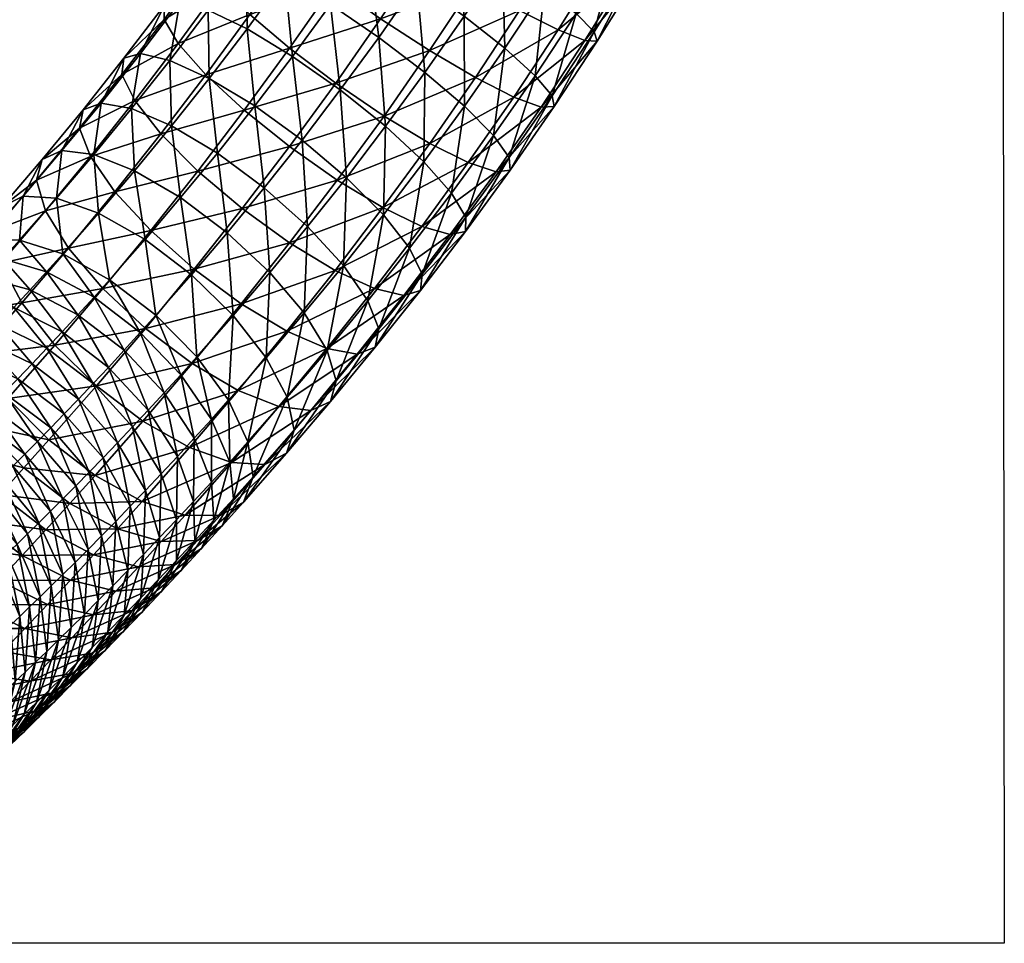
# Model space of a CAD drawing. Units: metres. Extents: x -7.708 to -7.185, y -0.005 to 0.504.
# Drawn here: x -7.216 to -7.185, y 0.001 to 0.03 of the extents above; entities that cross this region are included whole.
import ezdxf

# ---------------------------------------------------------------- set-up
doc = ezdxf.new("R2010")
doc.units = ezdxf.units.M
doc.header["$MEASUREMENT"] = 0
for name, color, linetype in [('72_PROFIM_COM_D2_ANY', 2, 'Continuous'), ('72_PROFIM_COM_D3_CH_STELAZ', 7, 'Continuous'), ('72_PROFIM_INSERT', 7, 'Continuous')]:
    doc.layers.add(name, color=color, linetype=linetype)

# ---------------------------------------------------------------- blocks, each defined once
blk = doc.blocks.new('72_PROFIM_COM_D2_CH_V3')
at = {"layer": '72_PROFIM_COM_D2_ANY'}
blk.add_lwpolyline([(-0.261697, 0.503819), (0.261449, 0.503819), (0.261969, 0.000943), (-0.261177, 0.000943)], close=True, dxfattribs=at)
blk = doc.blocks.new('72profim_com2975BF28EA0154F52B985DEEB249D760F')
blk.add_blockref('72_PROFIM_COM_D2_CH_V3', (0, 0))
blk = doc.blocks.new('72PROFIM_COM_D3_CH_V3')
mesh = blk.add_polyface()
corners = [(0.24475, 0.030491, 0.016161), (0.243503, 0.028698, 0.01649), (0.244765, 0.027619, 0.015612), (0.24605, 0.029467, 0.015273), (0.243247, 0.031564, 0.016499), (0.242031, 0.029814, 0.01682), (0.241687, 0.03258, 0.016256), (0.245048, 0.031513, 0.004549), (0.243651, 0.029391, 0.004853), (0.242091, 0.030407, 0.00461), (0.243466, 0.032495, 0.004311), (0.246523, 0.03067, 0.005348), (0.245114, 0.028531, 0.005655), (0.247747, 0.03005, 0.006629), (0.246339, 0.027911, 0.006936), (0.2486, 0.029712, 0.008267), (0.247204, 0.027593, 0.008571), (0.248998, 0.02969, 0.010101), (0.248902, 0.029986, 0.011953), (0.247561, 0.02795, 0.012245), (0.247625, 0.027606, 0.0104), (0.248322, 0.030571, 0.01364), (0.247018, 0.028592, 0.013924), (0.247315, 0.031387, 0.014998), (0.245979, 0.032355, 0.015893), (0.244444, 0.033381, 0.016239), (0.242862, 0.034363, 0.016), (0.246388, 0.033672, 0.004313), (0.247878, 0.032853, 0.005109), (0.249105, 0.032238, 0.006389), (0.24995, 0.031887, 0.008029), (0.250329, 0.031834, 0.009866), (0.250206, 0.032085, 0.011723), (0.249592, 0.032615, 0.013416), (0.248547, 0.033372, 0.01478), (0.247175, 0.034283, 0.015682), (0.251242, 0.034113, 0.007849), (0.251607, 0.034036, 0.009689), (0.25146, 0.034246, 0.011548), (0.250816, 0.034724, 0.013246)]
mesh.append_faces([[corners[k] for k in face] for face in [(0, 1, 2), (2, 3, 0), (4, 5, 1), (1, 0, 4), (5, 4, 6), (7, 8, 9), (9, 10, 7), (11, 12, 8), (8, 7, 11), (13, 14, 12), (12, 11, 13), (14, 13, 15), (16, 15, 17), (18, 19, 20), (20, 17, 18), (21, 22, 19), (19, 18, 21), (23, 3, 22), (22, 21, 23), (24, 0, 3), (3, 23, 24), (25, 4, 0), (0, 24, 25), (26, 6, 4), (4, 25, 26), (27, 7, 10), (28, 11, 7), (7, 27, 28), (29, 13, 11), (11, 28, 29), (30, 15, 13), (13, 29, 30), (31, 17, 15), (15, 30, 31), (32, 18, 17), (17, 31, 32), (33, 21, 18), (18, 32, 33), (34, 23, 21), (21, 33, 34), (35, 24, 23), (23, 34, 35), (36, 30, 29), (37, 31, 30), (38, 32, 31), (39, 33, 32)]], dxfattribs={"vtx2": -1})
mesh = blk.add_polyface()
corners = [(0.238081, 0.027627, 0.0174), (0.236889, 0.026126, 0.017922), (0.238382, 0.02502, 0.018187), (0.239587, 0.026537, 0.01766), (0.236629, 0.028504, 0.016595), (0.236269, 0.025552, 0.006322), (0.237748, 0.027491, 0.005772), (0.23919, 0.026333, 0.005451), (0.242249, 0.026979, 0.016885), (0.241, 0.025341, 0.01735), (0.242181, 0.024155, 0.016501), (0.240807, 0.028137, 0.017206), (0.239286, 0.029207, 0.016951), (0.237834, 0.030084, 0.016147), (0.236594, 0.030682, 0.01487), (0.23919, 0.029469, 0.005317), (0.236526, 0.028624, 0.006636), (0.237928, 0.030547, 0.006195), (0.240663, 0.028352, 0.004987), (0.242202, 0.027307, 0.005235), (0.240711, 0.025264, 0.005705), (0.243658, 0.026436, 0.006039), (0.242031, 0.029814, 0.01682), (0.240491, 0.03086, 0.016571), (0.239036, 0.031731, 0.015768), (0.237806, 0.032343, 0.014488), (0.236923, 0.032636, 0.012858), (0.23832, 0.033379, 0.007185), (0.237002, 0.031483, 0.007533), (0.2365, 0.032184, 0.009201), (0.239288, 0.032504, 0.005836), (0.240588, 0.03148, 0.004949), (0.242091, 0.030407, 0.00461), (0.243651, 0.029391, 0.004853), (0.241687, 0.03258, 0.016256), (0.240224, 0.03344, 0.015455), (0.238999, 0.03406, 0.014174), (0.238134, 0.034378, 0.012538), (0.237777, 0.034021, 0.008864), (0.236473, 0.032581, 0.011036), (0.241932, 0.03352, 0.004656), (0.243466, 0.032495, 0.004311)]
mesh.append_faces([[corners[k] for k in face] for face in [(0, 1, 2), (2, 3, 0), (1, 0, 4), (5, 6, 7), (8, 9, 10), (11, 3, 9), (9, 8, 11), (12, 0, 3), (3, 11, 12), (13, 4, 0), (0, 12, 13), (4, 13, 14), (15, 6, 16), (16, 17, 15), (18, 7, 6), (6, 15, 18), (19, 20, 7), (7, 18, 19), (20, 19, 21), (22, 11, 8), (23, 12, 11), (11, 22, 23), (24, 13, 12), (12, 23, 24), (25, 14, 13), (13, 24, 25), (14, 25, 26), (27, 28, 29), (30, 17, 28), (28, 27, 30), (31, 15, 17), (17, 30, 31), (32, 18, 15), (15, 31, 32), (33, 19, 18), (18, 32, 33), (34, 23, 22), (35, 24, 23), (23, 34, 35), (36, 25, 24), (24, 35, 36), (37, 26, 25), (38, 29, 39), (40, 31, 30), (41, 32, 31), (31, 40, 41)]], dxfattribs={"vtx2": -1})
mesh = blk.add_polyface()
corners = [(0.231127, 0.025262, 0.011403), (0.232491, 0.026919, 0.010706), (0.232841, 0.026019, 0.009096), (0.235432, 0.026996, 0.017119), (0.234253, 0.025565, 0.01772), (0.235719, 0.024706, 0.018518), (0.236889, 0.026126, 0.017922), (0.234155, 0.027546, 0.015858), (0.232948, 0.026081, 0.016473), (0.233182, 0.027721, 0.014261), (0.231932, 0.026204, 0.014899), (0.232609, 0.027505, 0.012486), (0.231305, 0.025922, 0.013152), (0.234254, 0.027798, 0.008478), (0.233848, 0.028628, 0.010113), (0.235088, 0.026739, 0.007172), (0.233624, 0.024895, 0.007812), (0.236629, 0.028504, 0.016595), (0.235373, 0.029081, 0.015325), (0.234437, 0.029302, 0.013713), (0.233911, 0.029146, 0.011917), (0.235644, 0.029622, 0.007961), (0.235188, 0.030385, 0.009614), (0.236526, 0.028624, 0.006636), (0.237748, 0.027491, 0.005772), (0.236269, 0.025552, 0.006322), (0.236594, 0.030682, 0.01487), (0.235688, 0.030943, 0.013247), (0.235203, 0.03084, 0.011436), (0.237002, 0.031483, 0.007533), (0.2365, 0.032184, 0.009201), (0.237928, 0.030547, 0.006195), (0.236923, 0.032636, 0.012858), (0.236473, 0.032581, 0.011036)]
mesh.append_faces([[corners[k] for k in face] for face in [(0, 1, 2), (3, 4, 5), (5, 6, 3), (7, 8, 4), (4, 3, 7), (9, 10, 8), (8, 7, 9), (11, 12, 10), (10, 9, 11), (1, 0, 12), (12, 11, 1), (13, 2, 1), (1, 14, 13), (15, 16, 2), (2, 13, 15), (17, 3, 6), (18, 7, 3), (3, 17, 18), (19, 9, 7), (7, 18, 19), (20, 11, 9), (9, 19, 20), (14, 1, 11), (11, 20, 14), (21, 13, 14), (14, 22, 21), (23, 15, 13), (13, 21, 23), (24, 25, 15), (15, 23, 24), (26, 18, 17), (27, 19, 18), (18, 26, 27), (28, 20, 19), (19, 27, 28), (22, 14, 20), (20, 28, 22), (29, 21, 22), (22, 30, 29), (31, 23, 21), (21, 29, 31), (32, 27, 26), (33, 28, 27), (27, 32, 33), (30, 22, 28), (28, 33, 30)]], dxfattribs={"vtx2": -1})
mesh = blk.add_polyface()
corners = [(0.241348, 0.019721, 0.010609), (0.242832, 0.021591, 0.00996), (0.243358, 0.021747, 0.011755), (0.243421, 0.022265, 0.013559), (0.242039, 0.020524, 0.014164), (0.241921, 0.019937, 0.012384), (0.243016, 0.023095, 0.015194), (0.24431, 0.023528, 0.009409), (0.241896, 0.021812, 0.008348), (0.243403, 0.023789, 0.007786), (0.244794, 0.023631, 0.01122), (0.244809, 0.024086, 0.013042), (0.244354, 0.024849, 0.014696), (0.243471, 0.025846, 0.01602), (0.242181, 0.024155, 0.016501), (0.242249, 0.026979, 0.016885), (0.244887, 0.025824, 0.007318), (0.242163, 0.024387, 0.00651), (0.243658, 0.026436, 0.006039), (0.24577, 0.025531, 0.008949), (0.24622, 0.025585, 0.010771), (0.246193, 0.025983, 0.012606), (0.245692, 0.026683, 0.014274), (0.244765, 0.027619, 0.015612), (0.243503, 0.028698, 0.01649), (0.242031, 0.029814, 0.01682), (0.245114, 0.028531, 0.005655), (0.242202, 0.027307, 0.005235), (0.243651, 0.029391, 0.004853), (0.246339, 0.027911, 0.006936), (0.247204, 0.027593, 0.008571), (0.247625, 0.027606, 0.0104), (0.247561, 0.02795, 0.012245), (0.247018, 0.028592, 0.013924), (0.24605, 0.029467, 0.015273), (0.2486, 0.029712, 0.008267), (0.248998, 0.02969, 0.010101)]
mesh.append_faces([[corners[k] for k in face] for face in [(0, 1, 2), (3, 4, 5), (5, 2, 3), (4, 3, 6), (7, 1, 8), (8, 9, 7), (10, 2, 1), (1, 7, 10), (11, 3, 2), (2, 10, 11), (12, 6, 3), (3, 11, 12), (13, 14, 6), (6, 12, 13), (14, 13, 15), (16, 9, 17), (17, 18, 16), (19, 7, 9), (9, 16, 19), (20, 10, 7), (7, 19, 20), (21, 11, 10), (10, 20, 21), (22, 12, 11), (11, 21, 22), (23, 13, 12), (12, 22, 23), (24, 15, 13), (13, 23, 24), (15, 24, 25), (26, 18, 27), (27, 28, 26), (29, 16, 18), (18, 26, 29), (30, 19, 16), (16, 29, 30), (31, 20, 19), (19, 30, 31), (32, 21, 20), (20, 31, 32), (33, 22, 21), (21, 32, 33), (34, 23, 22), (22, 33, 34), (35, 30, 29), (36, 31, 30)]], dxfattribs={"vtx2": -1})
mesh = blk.add_polyface()
corners = [(0.229498, 0.02215, 0.018861), (0.230048, 0.022753, 0.018404), (0.228896, 0.022721, 0.016922), (0.230587, 0.023353, 0.017988), (0.231447, 0.022345, 0.019587), (0.23196, 0.022915, 0.019192), (0.229473, 0.023363, 0.016477), (0.228726, 0.022943, 0.014806), (0.228104, 0.02225, 0.015286), (0.22842, 0.022134, 0.013139), (0.229764, 0.023663, 0.012212), (0.229988, 0.022613, 0.010671), (0.233103, 0.024215, 0.018403), (0.233456, 0.022091, 0.019971), (0.234583, 0.023373, 0.019193), (0.231764, 0.024692, 0.017176), (0.230698, 0.024756, 0.015632), (0.230009, 0.024401, 0.013921), (0.231416, 0.024289, 0.009823), (0.231127, 0.025262, 0.011403), (0.232145, 0.023098, 0.008567), (0.235719, 0.024706, 0.018518), (0.236061, 0.022248, 0.019467), (0.237203, 0.023589, 0.018789), (0.234253, 0.025565, 0.01772), (0.232948, 0.026081, 0.016473), (0.231932, 0.026204, 0.014899), (0.231305, 0.025922, 0.013152), (0.232841, 0.026019, 0.009096), (0.233624, 0.024895, 0.007812), (0.234764, 0.023656, 0.00698), (0.233241, 0.021806, 0.007758), (0.236148, 0.022423, 0.006683), (0.236889, 0.026126, 0.017922), (0.236269, 0.025552, 0.006322), (0.235088, 0.026739, 0.007172), (0.237682, 0.024356, 0.006012)]
mesh.append_faces([[corners[k] for k in face] for face in [(0, 1, 2), (3, 1, 4), (4, 5, 3), (6, 2, 1), (1, 3, 6), (7, 8, 2), (2, 6, 7), (8, 7, 9), (9, 10, 11), (12, 5, 13), (13, 14, 12), (15, 3, 5), (5, 12, 15), (16, 6, 3), (3, 15, 16), (17, 7, 6), (6, 16, 17), (10, 9, 7), (7, 17, 10), (18, 11, 10), (10, 19, 18), (11, 18, 20), (21, 14, 22), (22, 23, 21), (24, 12, 14), (14, 21, 24), (25, 15, 12), (12, 24, 25), (26, 16, 15), (15, 25, 26), (27, 17, 16), (16, 26, 27), (19, 10, 17), (17, 27, 19), (28, 18, 19), (29, 20, 18), (18, 28, 29), (30, 31, 20), (20, 29, 30), (31, 30, 32), (33, 21, 23), (34, 30, 29), (29, 35, 34), (36, 32, 30), (30, 34, 36)]], dxfattribs={"vtx2": -1})
mesh = blk.add_polyface()
corners = [(0.23739, 0.020949, 0.0192), (0.236235, 0.019636, 0.019997), (0.237247, 0.018247, 0.019242), (0.238441, 0.019605, 0.018418), (0.239655, 0.02103, 0.017697), (0.239112, 0.018346, 0.017196), (0.240384, 0.019839, 0.016441), (0.238559, 0.022322, 0.018506), (0.237203, 0.023589, 0.018789), (0.236061, 0.022248, 0.019467), (0.239098, 0.020447, 0.007751), (0.237547, 0.018563, 0.008543), (0.236081, 0.019422, 0.007745), (0.237642, 0.021317, 0.006948), (0.240376, 0.019897, 0.009012), (0.240496, 0.018206, 0.013111), (0.241921, 0.019937, 0.012384), (0.242039, 0.020524, 0.014164), (0.241689, 0.021423, 0.015774), (0.240673, 0.018866, 0.014861), (0.240906, 0.022548, 0.017058), (0.239766, 0.023787, 0.01789), (0.238382, 0.02502, 0.018187), (0.236889, 0.026126, 0.017922), (0.239188, 0.023266, 0.006272), (0.236148, 0.022423, 0.006683), (0.237682, 0.024356, 0.006012), (0.24064, 0.022389, 0.007077), (0.241896, 0.021812, 0.008348), (0.242832, 0.021591, 0.00996), (0.241348, 0.019721, 0.010609), (0.243358, 0.021747, 0.011755), (0.243016, 0.023095, 0.015194), (0.242181, 0.024155, 0.016501), (0.241, 0.025341, 0.01735), (0.239587, 0.026537, 0.01766), (0.23919, 0.026333, 0.005451), (0.236269, 0.025552, 0.006322), (0.240711, 0.025264, 0.005705), (0.242163, 0.024387, 0.00651), (0.243403, 0.023789, 0.007786), (0.243658, 0.026436, 0.006039)]
mesh.append_faces([[corners[k] for k in face] for face in [(0, 1, 2), (2, 3, 0), (4, 3, 5), (5, 6, 4), (7, 0, 3), (3, 4, 7), (8, 9, 0), (0, 7, 8), (10, 11, 12), (12, 13, 10), (11, 10, 14), (15, 16, 17), (18, 6, 19), (19, 17, 18), (20, 4, 6), (6, 18, 20), (21, 7, 4), (4, 20, 21), (22, 8, 7), (7, 21, 22), (8, 22, 23), (24, 13, 25), (25, 26, 24), (27, 10, 13), (13, 24, 27), (28, 14, 10), (10, 27, 28), (29, 30, 14), (14, 28, 29), (31, 16, 30), (32, 18, 17), (33, 20, 18), (18, 32, 33), (34, 21, 20), (20, 33, 34), (35, 22, 21), (21, 34, 35), (36, 26, 37), (38, 24, 26), (26, 36, 38), (39, 27, 24), (24, 38, 39), (40, 28, 27), (27, 39, 40), (41, 39, 38)]], dxfattribs={"vtx2": -1})
mesh = blk.add_polyface()
corners = [(0.229417, 0.020159, 0.021483), (0.228946, 0.019668, 0.022015), (0.230528, 0.018936, 0.022712), (0.230983, 0.01941, 0.022198), (0.229904, 0.020674, 0.020973), (0.231455, 0.019909, 0.021704), (0.22843, 0.021001, 0.019857), (0.231941, 0.020428, 0.021233), (0.23293, 0.018781, 0.021979), (0.233414, 0.019298, 0.02151), (0.230405, 0.021209, 0.020488), (0.228957, 0.021564, 0.019347), (0.232443, 0.020972, 0.020782), (0.233916, 0.019841, 0.021061), (0.230921, 0.021768, 0.020025), (0.229498, 0.02215, 0.018861), (0.234429, 0.020405, 0.020634), (0.235194, 0.018486, 0.020832), (0.232957, 0.021536, 0.020355), (0.231447, 0.022345, 0.019587), (0.230048, 0.022753, 0.018404), (0.234929, 0.020961, 0.020248), (0.23572, 0.019063, 0.020395), (0.236235, 0.019636, 0.019997), (0.233456, 0.022091, 0.019971), (0.23196, 0.022915, 0.019192), (0.230658, 0.021354, 0.009449), (0.229202, 0.019697, 0.010455), (0.228584, 0.021015, 0.01164), (0.229988, 0.022613, 0.010671), (0.23171, 0.020009, 0.008667), (0.230213, 0.018307, 0.009699), (0.236061, 0.022248, 0.019467), (0.23739, 0.020949, 0.0192), (0.234583, 0.023373, 0.019193), (0.232145, 0.023098, 0.008567), (0.233241, 0.021806, 0.007758), (0.234597, 0.02054, 0.007474), (0.233039, 0.018711, 0.0084), (0.236081, 0.019422, 0.007745), (0.236148, 0.022423, 0.006683), (0.237642, 0.021317, 0.006948)]
mesh.append_faces([[corners[k] for k in face] for face in [(0, 1, 2), (2, 3, 0), (4, 0, 3), (3, 5, 4), (0, 4, 6), (7, 5, 8), (8, 9, 7), (10, 4, 5), (5, 7, 10), (4, 10, 11), (12, 7, 9), (9, 13, 12), (14, 10, 7), (7, 12, 14), (15, 11, 10), (10, 14, 15), (16, 13, 17), (18, 12, 13), (13, 16, 18), (19, 14, 12), (12, 18, 19), (20, 15, 14), (14, 19, 20), (21, 16, 22), (22, 23, 21), (24, 18, 16), (16, 21, 24), (25, 19, 18), (18, 24, 25), (26, 27, 28), (28, 29, 26), (30, 31, 27), (27, 26, 30), (32, 21, 23), (23, 33, 32), (34, 24, 21), (21, 32, 34), (35, 26, 29), (36, 30, 26), (26, 35, 36), (37, 38, 30), (30, 36, 37), (38, 37, 39), (40, 37, 36), (41, 39, 37), (37, 40, 41)]], dxfattribs={"vtx2": -1})
mesh = blk.add_polyface()
corners = [(0.234113, 0.014869, 0.022174), (0.233648, 0.01439, 0.022745), (0.234032, 0.01282, 0.021788), (0.23453, 0.013334, 0.021177), (0.235047, 0.013873, 0.020592), (0.234454, 0.011958, 0.019903), (0.234597, 0.015374, 0.021626), (0.233706, 0.016895, 0.022273), (0.235582, 0.014438, 0.020033), (0.235011, 0.012538, 0.019273), (0.235585, 0.013144, 0.018672), (0.2351, 0.015905, 0.0211), (0.234186, 0.017402, 0.021771), (0.236174, 0.013774, 0.018101), (0.235108, 0.01215, 0.017152), (0.236132, 0.015026, 0.019499), (0.235618, 0.016459, 0.020599), (0.234681, 0.017931, 0.021292), (0.233414, 0.019298, 0.02151), (0.23487, 0.01227, 0.014972), (0.235554, 0.01301, 0.014358), (0.236385, 0.013523, 0.015962), (0.236779, 0.014429, 0.017558), (0.235739, 0.012824, 0.016541), (0.236153, 0.017038, 0.020119), (0.235194, 0.018486, 0.020832), (0.233916, 0.019841, 0.021061), (0.2351, 0.013743, 0.012295), (0.23437, 0.012942, 0.012903), (0.232946, 0.013324, 0.01174), (0.236252, 0.013776, 0.013777), (0.237044, 0.014247, 0.015413), (0.23572, 0.019063, 0.020395), (0.236702, 0.017641, 0.019662), (0.234429, 0.020405, 0.020634), (0.235861, 0.01459, 0.011708), (0.233701, 0.014152, 0.011112), (0.234489, 0.015028, 0.010504), (0.236975, 0.014581, 0.01322), (0.236235, 0.019636, 0.019997), (0.235997, 0.016743, 0.009464), (0.232993, 0.015853, 0.009725), (0.234516, 0.017585, 0.008675), (0.237336, 0.016267, 0.010691), (0.236081, 0.019422, 0.007745), (0.233039, 0.018711, 0.0084), (0.237547, 0.018563, 0.008543)]
mesh.append_faces([[corners[k] for k in face] for face in [(0, 1, 2), (2, 3, 0), (4, 3, 5), (6, 0, 3), (3, 4, 6), (0, 6, 7), (8, 4, 9), (9, 10, 8), (11, 6, 4), (4, 8, 11), (12, 7, 6), (6, 11, 12), (13, 10, 14), (15, 8, 10), (10, 13, 15), (16, 11, 8), (8, 15, 16), (17, 12, 11), (11, 16, 17), (12, 17, 18), (19, 20, 21), (22, 13, 23), (24, 16, 15), (25, 17, 16), (16, 24, 25), (26, 18, 17), (17, 25, 26), (27, 28, 29), (30, 20, 28), (28, 27, 30), (20, 30, 31), (32, 25, 24), (24, 33, 32), (25, 32, 34), (35, 27, 36), (36, 37, 35), (38, 30, 27), (27, 35, 38), (39, 32, 33), (40, 37, 41), (41, 42, 40), (43, 35, 37), (37, 40, 43), (44, 42, 45), (46, 40, 42), (42, 44, 46)]], dxfattribs={"vtx2": -1})
mesh = blk.add_polyface()
corners = [(0.235739, 0.012824, 0.016541), (0.236385, 0.013523, 0.015962), (0.236779, 0.014429, 0.017558), (0.236699, 0.01564, 0.018991), (0.236132, 0.015026, 0.019499), (0.236174, 0.013774, 0.018101), (0.236153, 0.017038, 0.020119), (0.237044, 0.014247, 0.015413), (0.235554, 0.01301, 0.014358), (0.237399, 0.015109, 0.017043), (0.237281, 0.016278, 0.018507), (0.236702, 0.017641, 0.019662), (0.237722, 0.015001, 0.01489), (0.236252, 0.013776, 0.013777), (0.236975, 0.014581, 0.01322), (0.238029, 0.01581, 0.016557), (0.237865, 0.016928, 0.018056), (0.237247, 0.018247, 0.019242), (0.236235, 0.019636, 0.019997), (0.238402, 0.016203, 0.012235), (0.235861, 0.01459, 0.011708), (0.237336, 0.016267, 0.010691), (0.239091, 0.016558, 0.013946), (0.239335, 0.017296, 0.015655), (0.239112, 0.018346, 0.017196), (0.238441, 0.019605, 0.018418), (0.238852, 0.018047, 0.00979), (0.235997, 0.016743, 0.009464), (0.237547, 0.018563, 0.008543), (0.239868, 0.017924, 0.011364), (0.240496, 0.018206, 0.013111), (0.240673, 0.018866, 0.014861), (0.240384, 0.019839, 0.016441), (0.240376, 0.019897, 0.009012), (0.241348, 0.019721, 0.010609), (0.241921, 0.019937, 0.012384), (0.242039, 0.020524, 0.014164)]
mesh.append_faces([[corners[k] for k in face] for face in [(0, 1, 2), (3, 4, 5), (5, 2, 3), (4, 3, 6), (7, 1, 8), (9, 2, 1), (1, 7, 9), (10, 3, 2), (2, 9, 10), (11, 6, 3), (3, 10, 11), (12, 7, 13), (13, 14, 12), (15, 9, 7), (7, 12, 15), (16, 10, 9), (9, 15, 16), (17, 11, 10), (10, 16, 17), (11, 17, 18), (19, 14, 20), (20, 21, 19), (22, 12, 14), (14, 19, 22), (23, 15, 12), (12, 22, 23), (24, 16, 15), (15, 23, 24), (25, 17, 16), (16, 24, 25), (26, 21, 27), (27, 28, 26), (29, 19, 21), (21, 26, 29), (30, 22, 19), (19, 29, 30), (31, 23, 22), (22, 30, 31), (32, 24, 23), (23, 31, 32), (33, 26, 28), (34, 29, 26), (26, 33, 34), (35, 30, 29), (29, 34, 35), (36, 31, 30)]], dxfattribs={"vtx2": -1})
mesh = blk.add_polyface()
corners = [(0.229321, 0.015119, 0.02725), (0.229654, 0.015443, 0.026555), (0.228143, 0.016535, 0.026333), (0.230003, 0.015785, 0.025894), (0.228498, 0.016883, 0.02566), (0.22887, 0.017252, 0.025017), (0.23037, 0.016149, 0.02526), (0.230754, 0.016533, 0.024653), (0.231571, 0.014713, 0.025122), (0.22926, 0.017642, 0.024401), (0.231157, 0.01694, 0.024069), (0.231963, 0.015105, 0.024503), (0.232374, 0.01552, 0.023908), (0.229668, 0.018054, 0.023811), (0.228052, 0.01875, 0.023158), (0.231576, 0.017368, 0.023512), (0.232802, 0.015956, 0.023339), (0.230091, 0.018486, 0.023248), (0.228492, 0.0192, 0.022571), (0.232009, 0.017814, 0.022981), (0.233245, 0.016413, 0.022796), (0.230528, 0.018936, 0.022712), (0.228946, 0.019668, 0.022015), (0.233706, 0.016895, 0.022273), (0.234113, 0.014869, 0.022174), (0.232461, 0.018285, 0.02247), (0.230983, 0.01941, 0.022198), (0.23293, 0.018781, 0.021979), (0.234186, 0.017402, 0.021771), (0.231455, 0.019909, 0.021704), (0.233414, 0.019298, 0.02151), (0.227928, 0.015799, 0.011602), (0.228674, 0.016606, 0.010933), (0.229952, 0.01525, 0.010704), (0.230719, 0.016092, 0.010066), (0.229429, 0.017434, 0.010305), (0.230213, 0.018307, 0.009699), (0.228446, 0.018856, 0.011038), (0.229202, 0.019697, 0.010455), (0.23152, 0.016983, 0.009448), (0.232993, 0.015853, 0.009725), (0.232191, 0.014961, 0.010344), (0.233039, 0.018711, 0.0084), (0.23171, 0.020009, 0.008667), (0.234516, 0.017585, 0.008675)]
mesh.append_faces([[corners[k] for k in face] for face in [(0, 1, 2), (1, 3, 4), (5, 4, 3), (3, 6, 5), (7, 6, 8), (9, 5, 6), (6, 7, 9), (10, 7, 11), (11, 12, 10), (13, 9, 7), (7, 10, 13), (9, 13, 14), (15, 10, 12), (12, 16, 15), (17, 13, 10), (10, 15, 17), (13, 17, 18), (19, 15, 16), (16, 20, 19), (21, 17, 15), (15, 19, 21), (22, 18, 17), (17, 21, 22), (23, 20, 24), (25, 19, 20), (20, 23, 25), (26, 21, 19), (19, 25, 26), (27, 25, 23), (23, 28, 27), (29, 26, 25), (25, 27, 29), (30, 27, 28), (31, 32, 33), (34, 33, 32), (32, 35, 34), (36, 35, 37), (37, 38, 36), (39, 34, 35), (35, 36, 39), (40, 41, 34), (34, 39, 40), (42, 39, 36), (36, 43, 42), (44, 40, 39), (39, 42, 44)]], dxfattribs={"vtx2": -1})
mesh = blk.add_polyface()
corners = [(0.229099, 0.012325, 0.03123), (0.22934, 0.012552, 0.03033), (0.228172, 0.01402, 0.030393), (0.229602, 0.0128, 0.029473), (0.228431, 0.014266, 0.029545), (0.22871, 0.014531, 0.028741), (0.229884, 0.013069, 0.028659), (0.229005, 0.014814, 0.02798), (0.230184, 0.013356, 0.027887), (0.229321, 0.015119, 0.02725), (0.230504, 0.013665, 0.027146), (0.230842, 0.013994, 0.02644), (0.231238, 0.011986, 0.026738), (0.229654, 0.015443, 0.026555), (0.231197, 0.014343, 0.025768), (0.231592, 0.012331, 0.025999), (0.231964, 0.012696, 0.025293), (0.230003, 0.015785, 0.025894), (0.231571, 0.014713, 0.025122), (0.232356, 0.013084, 0.024616), (0.23037, 0.016149, 0.02526), (0.231963, 0.015105, 0.024503), (0.232768, 0.013496, 0.023966), (0.230754, 0.016533, 0.024653), (0.2332, 0.013932, 0.023341), (0.233091, 0.011864, 0.023095), (0.232374, 0.01552, 0.023908), (0.233648, 0.01439, 0.022745), (0.233552, 0.012331, 0.022427), (0.234032, 0.01282, 0.021788), (0.232802, 0.015956, 0.023339), (0.233245, 0.016413, 0.022796), (0.234113, 0.014869, 0.022174), (0.230669, 0.013302, 0.01166), (0.229922, 0.012503, 0.012384), (0.228446, 0.01363, 0.012109), (0.229195, 0.014431, 0.011383), (0.229952, 0.01525, 0.010704), (0.227928, 0.015799, 0.011602), (0.231424, 0.014119, 0.010982), (0.232946, 0.013324, 0.01174), (0.232205, 0.012521, 0.012406), (0.232191, 0.014961, 0.010344), (0.230719, 0.016092, 0.010066), (0.233701, 0.014152, 0.011112), (0.2351, 0.013743, 0.012295), (0.234489, 0.015028, 0.010504), (0.232993, 0.015853, 0.009725)]
mesh.append_faces([[corners[k] for k in face] for face in [(0, 1, 2), (1, 3, 4), (5, 4, 3), (3, 6, 5), (7, 5, 6), (6, 8, 7), (9, 7, 8), (8, 10, 9), (11, 10, 12), (13, 9, 10), (10, 11, 13), (14, 11, 15), (15, 16, 14), (17, 13, 11), (11, 14, 17), (18, 14, 16), (16, 19, 18), (20, 17, 14), (14, 18, 20), (21, 18, 19), (19, 22, 21), (18, 21, 23), (24, 22, 25), (26, 21, 22), (22, 24, 26), (27, 24, 28), (28, 29, 27), (30, 26, 24), (24, 27, 30), (31, 30, 27), (27, 32, 31), (33, 34, 35), (35, 36, 33), (37, 36, 38), (39, 33, 36), (36, 37, 39), (40, 41, 33), (33, 39, 40), (42, 39, 37), (37, 43, 42), (44, 40, 39), (39, 42, 44), (40, 44, 45), (46, 44, 42), (42, 47, 46)]], dxfattribs={"vtx2": -1})
mesh = blk.add_polyface()
corners = [(0.229026, 0.009884, 0.035211), (0.229172, 0.010023, 0.034078), (0.228516, 0.011776, 0.034223), (0.229347, 0.010188, 0.032999), (0.228686, 0.011936, 0.033174), (0.228881, 0.012119, 0.032178), (0.229548, 0.010377, 0.031971), (0.229099, 0.012325, 0.03123), (0.229774, 0.010589, 0.030992), (0.230024, 0.010825, 0.030058), (0.229892, 0.008758, 0.030592), (0.22934, 0.012552, 0.03033), (0.230296, 0.011083, 0.029168), (0.230156, 0.009008, 0.029604), (0.229602, 0.0128, 0.029473), (0.23059, 0.011362, 0.02832), (0.230445, 0.009282, 0.028659), (0.230758, 0.009579, 0.027757), (0.229884, 0.013069, 0.028659), (0.230903, 0.011663, 0.027513), (0.231092, 0.0099, 0.026894), (0.230184, 0.013356, 0.027887), (0.231238, 0.011986, 0.026738), (0.231451, 0.010246, 0.026066), (0.230504, 0.013665, 0.027146), (0.231592, 0.012331, 0.025999), (0.23183, 0.010615, 0.025275), (0.230842, 0.013994, 0.02644), (0.232229, 0.011007, 0.024518), (0.231532, 0.009015, 0.024338), (0.231964, 0.012696, 0.025293), (0.232649, 0.011423, 0.023792), (0.231965, 0.00944, 0.023517), (0.232356, 0.013084, 0.024616), (0.23005, 0.010245, 0.014664), (0.229362, 0.009535, 0.015509), (0.227763, 0.010249, 0.014833), (0.231578, 0.009974, 0.015721), (0.230755, 0.01098, 0.013867), (0.228468, 0.010977, 0.013967), (0.229189, 0.011729, 0.013151), (0.232255, 0.010681, 0.014955), (0.229922, 0.012503, 0.012384), (0.227711, 0.012854, 0.012879), (0.231473, 0.011738, 0.013115), (0.232946, 0.01141, 0.014231), (0.232205, 0.012521, 0.012406), (0.230669, 0.013302, 0.01166)]
mesh.append_faces([[corners[k] for k in face] for face in [(0, 1, 2), (1, 3, 4), (5, 4, 3), (3, 6, 5), (7, 5, 6), (6, 8, 7), (9, 8, 10), (11, 7, 8), (8, 9, 11), (12, 9, 13), (14, 11, 9), (9, 12, 14), (15, 12, 16), (16, 17, 15), (18, 14, 12), (12, 15, 18), (19, 15, 17), (17, 20, 19), (21, 18, 15), (15, 19, 21), (22, 19, 20), (20, 23, 22), (24, 21, 19), (19, 22, 24), (25, 22, 23), (23, 26, 25), (22, 25, 27), (28, 26, 29), (30, 25, 26), (26, 28, 30), (31, 28, 32), (33, 30, 28), (34, 35, 36), (35, 34, 37), (38, 34, 39), (39, 40, 38), (41, 37, 34), (34, 38, 41), (42, 40, 43), (44, 38, 40), (40, 42, 44), (45, 41, 38), (38, 44, 45), (46, 44, 42), (42, 47, 46)]], dxfattribs={"vtx2": -1})
mesh = blk.add_polyface()
corners = [(0.231965, 0.00944, 0.023517), (0.232421, 0.009891, 0.022731), (0.232649, 0.011423, 0.023792), (0.232229, 0.011007, 0.024518), (0.232356, 0.013084, 0.024616), (0.233091, 0.011864, 0.023095), (0.232899, 0.01037, 0.021975), (0.232768, 0.013496, 0.023966), (0.233398, 0.010874, 0.021252), (0.232212, 0.009158, 0.020716), (0.232752, 0.009704, 0.019934), (0.233552, 0.012331, 0.022427), (0.2332, 0.013932, 0.023341), (0.233917, 0.011403, 0.020562), (0.233313, 0.010275, 0.019188), (0.234032, 0.01282, 0.021788), (0.233894, 0.010875, 0.018475), (0.232279, 0.009548, 0.017799), (0.232903, 0.010191, 0.017034), (0.234454, 0.011958, 0.019903), (0.23453, 0.013334, 0.021177), (0.233543, 0.01086, 0.016309), (0.231578, 0.009974, 0.015721), (0.232255, 0.010681, 0.014955), (0.234493, 0.0115, 0.017797), (0.235011, 0.012538, 0.019273), (0.235047, 0.013873, 0.020592), (0.234199, 0.011552, 0.015622), (0.232946, 0.01141, 0.014231), (0.235108, 0.01215, 0.017152), (0.235585, 0.013144, 0.018672), (0.233653, 0.012165, 0.013547), (0.231473, 0.011738, 0.013115), (0.232205, 0.012521, 0.012406), (0.23487, 0.01227, 0.014972), (0.235739, 0.012824, 0.016541), (0.236174, 0.013774, 0.018101), (0.23437, 0.012942, 0.012903), (0.232946, 0.013324, 0.01174), (0.235554, 0.01301, 0.014358), (0.236385, 0.013523, 0.015962)]
mesh.append_faces([[corners[k] for k in face] for face in [(0, 1, 2), (3, 2, 4), (5, 2, 1), (1, 6, 5), (7, 4, 2), (2, 5, 7), (8, 6, 9), (9, 10, 8), (11, 5, 6), (6, 8, 11), (5, 11, 12), (13, 8, 10), (10, 14, 13), (15, 11, 8), (8, 13, 15), (16, 14, 17), (17, 18, 16), (19, 13, 14), (14, 16, 19), (20, 15, 13), (13, 19, 20), (21, 18, 22), (22, 23, 21), (24, 16, 18), (18, 21, 24), (25, 19, 16), (16, 24, 25), (19, 25, 26), (27, 21, 23), (23, 28, 27), (29, 24, 21), (21, 27, 29), (30, 25, 24), (24, 29, 30), (31, 28, 32), (32, 33, 31), (34, 27, 28), (28, 31, 34), (35, 29, 27), (27, 34, 35), (29, 35, 36), (37, 31, 33), (33, 38, 37), (39, 34, 31), (31, 37, 39), (40, 35, 34)]], dxfattribs={"vtx2": -1})
mesh = blk.add_polyface()
corners = [(0.228823, 0.009687, 0.037643), (0.22877, 0.009631, 0.038945), (0.228841, 0.007756, 0.038888), (0.228908, 0.009772, 0.036399), (0.228896, 0.007814, 0.037542), (0.228984, 0.007902, 0.036253), (0.229026, 0.009884, 0.035211), (0.229106, 0.008019, 0.035018), (0.229172, 0.010023, 0.034078), (0.22926, 0.008164, 0.033835), (0.229347, 0.010188, 0.032999), (0.229443, 0.008336, 0.032705), (0.229548, 0.010377, 0.031971), (0.229654, 0.008534, 0.031625), (0.229774, 0.010589, 0.030992), (0.229892, 0.008758, 0.030592), (0.230156, 0.009008, 0.029604), (0.230024, 0.010825, 0.030058), (0.230445, 0.009282, 0.028659), (0.229725, 0.007279, 0.029012), (0.230296, 0.011083, 0.029168), (0.230758, 0.009579, 0.027757), (0.230035, 0.007573, 0.027997), (0.231092, 0.0099, 0.026894), (0.230372, 0.007894, 0.027025), (0.230734, 0.008241, 0.026092), (0.231451, 0.010246, 0.026066), (0.231121, 0.008615, 0.025196), (0.23183, 0.010615, 0.025275), (0.231532, 0.009015, 0.024338), (0.231965, 0.00944, 0.023517), (0.230728, 0.007687, 0.023281), (0.231199, 0.008149, 0.022389), (0.232229, 0.011007, 0.024518), (0.232421, 0.009891, 0.022731), (0.231693, 0.008639, 0.021535), (0.232212, 0.009158, 0.020716), (0.230538, 0.007789, 0.020323), (0.231097, 0.008348, 0.019441), (0.232899, 0.01037, 0.021975), (0.228051, 0.008204, 0.01733), (0.228695, 0.008854, 0.016397), (0.23028, 0.008642, 0.017381), (0.231678, 0.008934, 0.0186), (0.229663, 0.008019, 0.018274), (0.232752, 0.009704, 0.019934), (0.230918, 0.009293, 0.016531), (0.229362, 0.009535, 0.015509), (0.232279, 0.009548, 0.017799), (0.233313, 0.010275, 0.019188), (0.231578, 0.009974, 0.015721), (0.232903, 0.010191, 0.017034)]
mesh.append_faces([[corners[k] for k in face] for face in [(0, 1, 2), (3, 0, 4), (4, 5, 3), (6, 3, 5), (5, 7, 6), (8, 6, 7), (7, 9, 8), (10, 8, 9), (9, 11, 10), (12, 10, 11), (11, 13, 12), (14, 12, 13), (13, 15, 14), (15, 16, 17), (18, 16, 19), (16, 18, 20), (21, 18, 22), (23, 21, 24), (24, 25, 23), (26, 23, 25), (25, 27, 26), (28, 26, 27), (27, 29, 28), (30, 29, 31), (31, 32, 30), (29, 30, 33), (34, 30, 32), (32, 35, 34), (36, 35, 37), (37, 38, 36), (39, 34, 35), (35, 36, 39), (40, 41, 42), (43, 38, 44), (44, 42, 43), (45, 36, 38), (38, 43, 45), (46, 42, 41), (41, 47, 46), (48, 43, 42), (42, 46, 48), (49, 45, 43), (43, 48, 49), (50, 46, 47), (51, 48, 46), (46, 50, 51)]], dxfattribs={"vtx2": -1})
mesh = blk.add_polyface()
corners = [(0.228821, 0.007722, 0.040495), (0.228841, 0.007756, 0.038888), (0.22877, 0.009631, 0.038945), (0.228896, 0.007814, 0.037542), (0.228823, 0.009687, 0.037643), (0.229106, 0.008019, 0.035018), (0.228984, 0.007902, 0.036253), (0.228479, 0.006103, 0.036064), (0.22926, 0.008164, 0.033835), (0.228607, 0.006226, 0.034766), (0.228769, 0.006379, 0.033519), (0.229443, 0.008336, 0.032705), (0.228963, 0.006562, 0.032321), (0.229654, 0.008534, 0.031625), (0.229187, 0.006773, 0.031173), (0.229442, 0.007012, 0.030071), (0.228194, 0.005264, 0.030659), (0.229892, 0.008758, 0.030592), (0.229725, 0.007279, 0.029012), (0.228467, 0.00552, 0.029479), (0.228771, 0.005807, 0.028341), (0.230156, 0.009008, 0.029604), (0.230035, 0.007573, 0.027997), (0.229106, 0.006125, 0.027246), (0.230445, 0.009282, 0.028659), (0.230372, 0.007894, 0.027025), (0.229469, 0.006471, 0.026195), (0.230758, 0.009579, 0.027757), (0.229862, 0.006848, 0.025184), (0.228139, 0.005451, 0.02535), (0.228563, 0.005857, 0.024259), (0.230734, 0.008241, 0.026092), (0.230282, 0.007253, 0.024212), (0.229016, 0.006294, 0.023212), (0.231121, 0.008615, 0.025196), (0.230728, 0.007687, 0.023281), (0.229497, 0.006762, 0.022207), (0.231532, 0.009015, 0.024338), (0.230005, 0.007261, 0.021244), (0.227958, 0.00633, 0.021221), (0.2285, 0.006862, 0.020194), (0.231199, 0.008149, 0.022389), (0.230538, 0.007789, 0.020323), (0.229069, 0.007425, 0.019212), (0.231693, 0.008639, 0.021535), (0.231097, 0.008348, 0.019441), (0.229663, 0.008019, 0.018274), (0.23028, 0.008642, 0.017381), (0.228051, 0.008204, 0.01733)]
mesh.append_faces([[corners[k] for k in face] for face in [(0, 1, 2), (1, 3, 4), (5, 6, 7), (8, 5, 9), (9, 10, 8), (11, 8, 10), (10, 12, 11), (13, 11, 12), (12, 14, 13), (15, 14, 16), (17, 13, 14), (14, 15, 17), (18, 15, 19), (19, 20, 18), (21, 17, 15), (15, 18, 21), (22, 18, 20), (20, 23, 22), (18, 22, 24), (25, 22, 23), (23, 26, 25), (22, 25, 27), (28, 26, 29), (29, 30, 28), (31, 25, 26), (26, 28, 31), (32, 28, 30), (30, 33, 32), (34, 31, 28), (28, 32, 34), (35, 32, 33), (33, 36, 35), (37, 34, 32), (32, 35, 37), (38, 36, 39), (39, 40, 38), (41, 35, 36), (36, 38, 41), (42, 38, 40), (40, 43, 42), (44, 41, 38), (38, 42, 44), (45, 42, 43), (43, 46, 45), (47, 46, 48)]], dxfattribs={"vtx2": -1})
blk = doc.blocks.new('XCAD03390145DD4B92F475E64FC8D4E66FE2C6')
at = {"color": 7}
blk.add_blockref('72profim_com2975BF28EA0154F52B985DEEB249D760F', (0, 0), dxfattribs=at)
at = {"layer": '72_PROFIM_COM_D3_CH_STELAZ', "color": 0}
blk.add_blockref('72PROFIM_COM_D3_CH_V3', (0, 0), dxfattribs=at)

msp = doc.modelspace()

# ---------------------------------------------------------------- block references
at = {"layer": '72_PROFIM_INSERT'}
msp.add_blockref('XCAD03390145DD4B92F475E64FC8D4E66FE2C6', (-7.446606, 0), dxfattribs=at)

doc.saveas('drawing.dxf')
